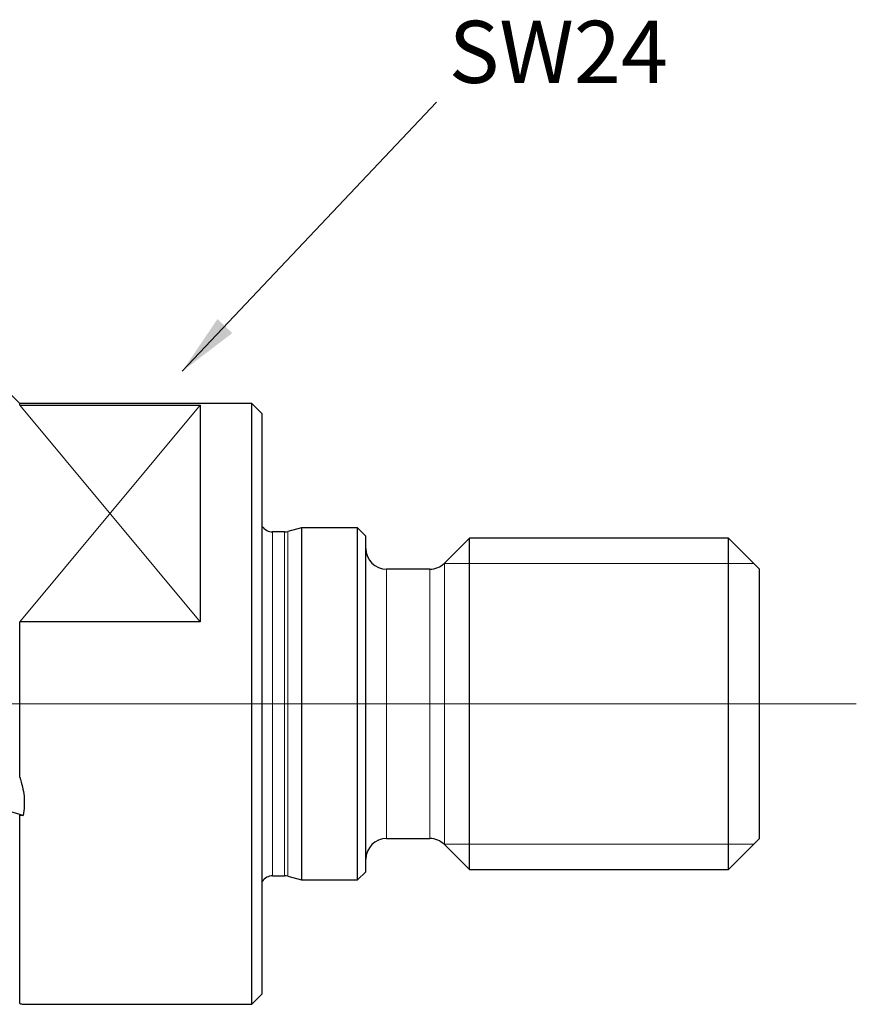
# Model space of a CAD drawing. Units: millimetres. Extents: x -45 to 204, y 6 to 291.
# Drawn here: x 64 to 105, y 98 to 146 of the extents above; entities that cross this region are included whole.
import ezdxf

# ---------------------------------------------------------------- set-up
doc = ezdxf.new("R2010")
doc.units = ezdxf.units.MM
doc.layers.add('DÜNNE_LINIE', color=7, linetype='Continuous')
doc.styles.add('SLDTEXTSTYLE0', font='TXT', dxfattribs={"width": 0.605})
doc.dimstyles.new('SLDDIMSTYLE0', dxfattribs={"dimtxt": 0, "dimasz": 3, "dimexe": 0, "dimexo": 0.0625, "dimgap": 0, "dimtad": 0, "dimtih": 1, "dimtoh": 1, "dimdec": 0, "dimrnd": 1e-09, "dimzin": 0, "dimdsep": 46, "dimtxsty": 'Standard', "dimsah": 1, "dimcen": 0.09, "dimadec": 0, "dimazin": 0, "dimtfac": 3, "dimtdec": 0, "dimtofl": 0, "dimtmove": 0, "dimatfit": 3, "dimfxl": 1, "dimfrac": 2, "dimtolj": 1, "dimtzin": 0, "dimarcsym": 0})

msp = doc.modelspace()

# ---------------------------------------------------------------- linework, layer by layer
at = {"color": 7, "linetype": 'Continuous', "lineweight": 30}
for p, q in [((64.369, 127.272), (63.2035, 128.4375)), ((75.569, 127.272), (64.369, 127.272)), ((64.369, 127.1964), (64.369, 127.272)), ((64.369, 127.1964), (73.069, 127.1964)), ((73.069, 127.1964), (73.069, 116.7326)), ((76.069, 126.772), (75.569, 127.272)), ((75.569, 98.272), (75.569, 127.272)), ((76.069, 98.772), (76.069, 126.772)), ((77.9688, 121.272), (77.2987, 121.0924)), ((80.669, 121.272), (77.9688, 121.272)), ((77.9688, 121.272), (77.9688, 104.272)), ((81.069, 120.872), (80.669, 121.272)), ((80.669, 104.272), (80.669, 121.272)), ((77.1434, 121.072), (76.569, 121.072)), ((81.069, 104.672), (81.069, 120.872)), ((86.069, 120.772), (84.8619, 119.5648)), ((98.569, 120.772), (86.069, 120.772)), ((86.069, 104.772), (86.069, 120.772)), ((100.069, 119.272), (98.569, 120.772)), ((98.569, 104.772), (98.569, 120.772)), ((84.1548, 119.272), (82.069, 119.272)), ((100.069, 106.272), (100.069, 119.272)), ((64.369, 109.228), (64.369, 116.7326)), ((73.069, 116.7326), (64.369, 116.7326)), ((64.369, 98.3047), (64.369, 107.4008)), ((82.069, 106.272), (84.1548, 106.272)), ((84.8619, 105.9791), (86.069, 104.772)), ((98.569, 104.772), (100.069, 106.272)), ((80.669, 104.272), (81.069, 104.672)), ((86.069, 104.772), (98.569, 104.772)), ((76.569, 104.472), (77.1434, 104.472)), ((77.2987, 104.4515), (77.9688, 104.272)), ((77.9688, 104.272), (80.669, 104.272)), ((75.569, 98.272), (76.069, 98.772)), ((64.369, 98.3029), (64.3786, 98.3029)), ((64.5788, 98.272), (75.569, 98.272))]:
    msp.add_line(p, q, dxfattribs=at)
at = {"color": 8, "linetype": 'Continuous', "lineweight": 0}
for p, q in [((76.569, 104.472), (76.569, 121.072)), ((77.1434, 104.472), (77.1434, 121.072)), ((77.2987, 104.4515), (77.2987, 121.0924)), ((84.8619, 105.9791), (84.8619, 119.5648)), ((82.069, 106.272), (82.069, 119.272)), ((84.1548, 106.272), (84.1548, 119.272))]:
    msp.add_line(p, q, dxfattribs=at)
at = {"color": 7, "linetype": 'Continuous', "lineweight": 0}
for p, q in [((99.794, 119.547), (84.8435, 119.547)), ((99.794, 105.997), (84.8435, 105.997))]:
    msp.add_line(p, q, dxfattribs=at)
at = {"color": 7, "linetype": 'Continuous', "lineweight": 30}
for centre, radius, start, end in [((76.569, 121.672), 0.6, 213.55731, 270), ((77.1434, 121.672), 0.6, 270, 285), ((82.069, 120.272), 1, 180, 270), ((84.1548, 120.272), 1, 270, 315), ((45.8723, 43.3939), 66.6584, 73.744801, 80.68659), ((82.069, 105.272), 1, 90, 180), ((84.1548, 105.272), 1, 45, 90), ((76.569, 103.872), 0.6, 90, 146.44269), ((77.1434, 103.872), 0.6, 75, 90)]:
    msp.add_arc(centre, radius, start, end, dxfattribs=at)
msp.add_ellipse((53.5528, 112.772), major_axis=(165.7353, -13.8003), ratio=0.0268495, start_param=4.7799328, end_param=4.7809126, dxfattribs=at)
for points, knots in [([(64.369, 109.228), (64.4782, 108.9264), (64.5493, 108.6209), (64.592, 108.1562), (64.5955, 107.9994), (64.5798, 107.6907), (64.5609, 107.5383), (64.531, 107.3876)], [0, 0, 0, 0, 0.5, 0.5, 0.75, 0.75, 1, 1, 1, 1]), ([(64.369, 98.3047), (64.3905, 98.3007), (64.4337, 98.2925), (64.4862, 98.2834), (64.5294, 98.2766), (64.5614, 98.2726), (64.5733, 98.2723), (64.5788, 98.2721)], [0, 0, 0, 0, 0.2032605, 0.4066493, 0.6098885, 0.8187157, 1, 1, 1, 1])]:
    msp.add_open_spline(points, degree=3, knots=knots, dxfattribs=at)
at = {"layer": 'DÜNNE_LINIE', "color": 7, "linetype": 'Continuous', "lineweight": 0}
for p, q in [((64.369, 116.7326), (73.069, 127.1964)), ((64.369, 127.1964), (73.069, 116.7326))]:
    msp.add_line(p, q, dxfattribs=at)
at = {"layer": 'DÜNNE_LINIE', "color": 7, "lineweight": 0}
msp.add_line((41.8497, 112.772), (104.7313, 112.772), dxfattribs=at)

# ---------------------------------------------------------------- texts
at = {"layer": 'DÜNNE_LINIE', "color": 7, "insert": (85.0691, 145.7405), "char_height": 3, "attachment_point": 1, "style": 'SLDTEXTSTYLE0'}
msp.add_mtext('SW24', dxfattribs=at)

# ---------------------------------------------------------------- leaders
at = {"layer": 'DÜNNE_LINIE', "color": 7}
msp.add_leader([(72.2081, 128.8249), (84.4762, 141.8052)], dimstyle='SLDDIMSTYLE0', dxfattribs=at)

doc.saveas('drawing.dxf')
